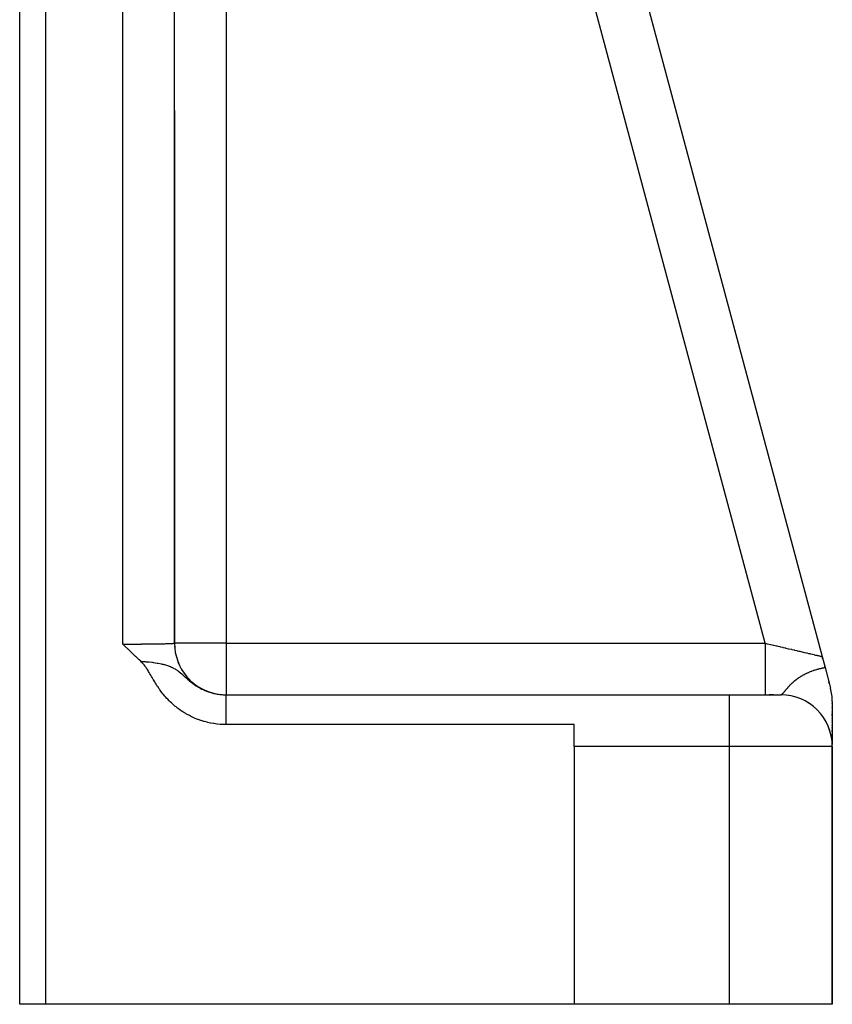
# Model space of a CAD drawing. Units: millimetres. Extents: x -340 to 532, y -382 to 382.
# Drawn here: x 39 to 70, y -112 to -74 of the extents above; entities that cross this region are included whole.
import ezdxf

# ---------------------------------------------------------------- set-up
doc = ezdxf.new("R2010")
doc.units = ezdxf.units.MM
doc.linetypes.add('DASHED', pattern=[9.652, 8.128, -1.524])
doc.layers.add('nevidi', color=4, linetype='DASHED')

msp = doc.modelspace()

# ---------------------------------------------------------------- linework, layer by layer
at = {"color": 2}
for p, q in [((39.001, -112.236), (39.001, -26.528)), ((44.998, -98.238), (44.998, -40.507)), ((58.236, -54.468), (70.103, -98.754)), ((58.236, -54.468), (70.103, -98.754)), ((45, -77.585), (45, -69.711)), ((45, -77.585), (45, -69.711)), ((45, -77.585), (45, -98.236)), ((45, -77.585), (45, -98.236)), ((45, -77.585), (45, -98.236)), ((45, -98.236), (45, -77.585)), ((45, -98.236), (45, -98.267)), ((45, -98.35), (45, -98.359)), ((45, -98.46), (45, -98.461)), ((70.123, -98.83), (70.103, -98.754)), ((70.103, -98.754), (70.123, -98.83)), ((70.103, -98.754), (70.123, -98.83)), ((70.103, -98.754), (70.217, -99.181)), ((70.123, -98.83), (70.103, -98.754)), ((70.209, -99.152), (70.208, -99.146)), ((70.208, -99.146), (70.209, -99.152)), ((70.208, -99.146), (70.209, -99.152)), ((70.209, -99.152), (70.208, -99.146)), ((70.217, -99.181), (70.432, -99.982)), ((70.383, -99.801), (70.365, -99.734)), ((70.365, -99.734), (70.383, -99.801)), ((70.365, -99.734), (70.383, -99.801)), ((70.383, -99.801), (70.365, -99.734)), ((46.993, -100.236), (66.5, -100.236)), ((46.993, -100.236), (66.5, -100.236)), ((66.5, -100.236), (68.5, -100.236)), ((68.218, -100.236), (68.051, -100.236)), ((68.733, -100.25), (68.737, -100.25)), ((68.826, -100.264), (68.737, -100.25)), ((68.995, -100.299), (68.999, -100.299)), ((69.087, -100.326), (68.999, -100.299)), ((69.249, -100.382), (69.253, -100.383)), ((69.372, -100.437), (69.253, -100.383)), ((69.388, -100.444), (69.381, -100.441)), ((69.49, -100.498), (69.493, -100.5)), ((69.604, -100.569), (69.493, -100.5)), ((69.83, -100.742), (69.817, -100.732)), ((70.5, -100.5), (70.5, -102.162)), ((70.5, -100.572), (70.5, -100.561)), ((70.5, -100.572), (70.5, -100.561)), ((70.5, -100.561), (70.5, -100.572)), ((70.5, -100.572), (70.5, -100.561)), ((70.5, -100.658), (70.5, -100.647)), ((70.5, -100.658), (70.5, -100.647)), ((70.5, -100.647), (70.5, -100.658)), ((70.5, -100.658), (70.5, -100.647)), ((70.5, -100.743), (70.5, -100.732)), ((70.5, -100.743), (70.5, -100.732)), ((70.5, -100.732), (70.5, -100.743)), ((70.5, -100.743), (70.5, -100.732)), ((70.09, -101.023), (70.091, -101.025)), ((70.169, -101.135), (70.091, -101.025)), ((70.5, -100.827), (70.5, -100.816)), ((70.5, -100.827), (70.5, -100.816)), ((70.5, -100.816), (70.5, -100.827)), ((70.5, -100.827), (70.5, -100.816)), ((70.5, -100.909), (70.5, -100.899)), ((70.5, -100.909), (70.5, -100.899)), ((70.5, -100.899), (70.5, -100.909)), ((70.5, -100.909), (70.5, -100.899)), ((70.5, -101.059), (70.5, -100.98)), ((70.5, -101.059), (70.5, -100.98)), ((70.5, -100.98), (70.5, -101.059)), ((70.5, -101.059), (70.5, -100.98)), ((70.5, -101.147), (70.5, -101.137)), ((70.5, -101.147), (70.5, -101.137)), ((70.5, -101.137), (70.5, -101.147)), ((70.5, -101.147), (70.5, -101.137)), ((60.5, -101.391), (46.993, -101.391)), ((60.5, -102.236), (60.5, -101.391)), ((70.238, -101.246), (70.238, -101.247)), ((70.301, -101.368), (70.238, -101.247)), ((70.401, -101.617), (70.355, -101.488)), ((70.5, -101.222), (70.5, -101.212)), ((70.5, -101.222), (70.5, -101.212)), ((70.5, -101.212), (70.5, -101.222)), ((70.5, -101.222), (70.5, -101.212)), ((70.5, -101.296), (70.5, -101.286)), ((70.5, -101.296), (70.5, -101.286)), ((70.5, -101.286), (70.5, -101.296)), ((70.5, -101.296), (70.5, -101.286)), ((70.5, -101.367), (70.5, -101.358)), ((70.5, -101.367), (70.5, -101.358)), ((70.5, -101.358), (70.5, -101.367)), ((70.5, -101.367), (70.5, -101.358)), ((70.5, -101.436), (70.5, -101.427)), ((70.5, -101.436), (70.5, -101.427)), ((70.5, -101.427), (70.5, -101.436)), ((70.5, -101.436), (70.5, -101.427)), ((70.5, -101.502), (70.5, -101.493)), ((70.5, -101.502), (70.5, -101.493)), ((70.5, -101.493), (70.5, -101.502)), ((70.5, -101.502), (70.5, -101.493)), ((70.467, -101.877), (70.438, -101.741)), ((70.5, -101.566), (70.5, -101.558)), ((70.5, -101.566), (70.5, -101.558)), ((70.5, -101.558), (70.5, -101.566)), ((70.5, -101.566), (70.5, -101.558)), ((70.5, -101.678), (70.5, -101.627)), ((70.5, -101.678), (70.5, -101.627)), ((70.5, -101.627), (70.5, -101.678)), ((70.5, -101.678), (70.5, -101.627)), ((70.5, -101.741), (70.5, -101.734)), ((70.5, -101.741), (70.5, -101.734)), ((70.5, -101.734), (70.5, -101.741)), ((70.5, -101.741), (70.5, -101.734)), ((70.5, -101.838), (70.5, -101.794)), ((70.5, -101.838), (70.5, -101.794)), ((70.5, -101.794), (70.5, -101.838)), ((70.5, -101.838), (70.5, -101.794)), ((70.5, -101.931), (70.5, -101.886)), ((70.5, -101.931), (70.5, -101.886)), ((70.5, -101.886), (70.5, -101.931)), ((70.5, -101.931), (70.5, -101.886)), ((60.5, -102.236), (60.5, -112.236)), ((70.5, -102.013), (70.5, -101.974)), ((70.5, -102.013), (70.5, -101.974)), ((70.5, -101.974), (70.5, -102.013)), ((70.5, -102.013), (70.5, -101.974)), ((70.5, -102.142), (70.5, -102.049)), ((70.5, -102.142), (70.5, -102.049)), ((70.5, -102.049), (70.5, -102.142)), ((70.5, -102.142), (70.5, -102.049)), ((70.5, -112.236), (70.5, -102.236)), ((70.5, -102.236), (70.5, -112.236)), ((40, -112.236), (39.001, -112.236)), ((60.5, -112.236), (40, -112.236)), ((66.5, -112.236), (60.5, -112.236)), ((70.5, -112.236), (66.5, -112.236))]:
    msp.add_line(p, q, dxfattribs=at)
for points in [[(43.693, -98.94), (43.63, -98.883), (43.498, -98.759), (43.491, -98.752), (43.483, -98.745), (43.355, -98.622), (43.231, -98.5), (43.224, -98.493), (43.217, -98.487), (43.094, -98.365), (43, -98.271)], [(44.998, -98.238), (44.999, -98.238), (45, -98.236)], [(46.993, -101.391), (46.915, -101.39), (46.903, -101.389), (46.787, -101.384), (46.775, -101.383), (46.66, -101.373), (46.646, -101.371), (46.534, -101.356), (46.519, -101.354), (46.408, -101.334), (46.392, -101.331), (46.284, -101.307), (46.266, -101.303), (46.161, -101.276), (46.142, -101.27), (46.041, -101.239), (46.02, -101.232), (45.922, -101.197), (45.9, -101.189), (45.806, -101.151), (45.782, -101.141), (45.693, -101.101), (45.666, -101.089), (45.581, -101.046), (45.553, -101.031), (45.472, -100.987), (45.441, -100.969), (45.365, -100.923), (45.331, -100.902), (45.261, -100.855), (45.224, -100.83), (45.16, -100.784), (45.121, -100.754), (45.062, -100.709), (45.02, -100.675), (44.969, -100.631), (44.924, -100.591), (44.879, -100.55), (44.831, -100.504), (44.792, -100.466), (44.741, -100.413), (44.71, -100.38), (44.654, -100.318), (44.63, -100.292), (44.57, -100.22), (44.555, -100.201), (44.489, -100.117), (44.483, -100.109), (44.439, -100.051), (44.415, -100.016), (44.411, -100.011), (44.35, -99.922), (44.335, -99.899), (44.289, -99.829), (44.261, -99.783), (44.233, -99.737), (44.188, -99.661), (44.18, -99.648), (44.163, -99.619), (44.13, -99.562), (44.112, -99.53), (44.083, -99.48), (44.051, -99.424), (44.039, -99.403), (44.025, -99.379), (43.997, -99.331), (43.978, -99.3), (43.955, -99.263), (43.917, -99.205), (43.913, -99.199), (43.902, -99.182), (43.871, -99.139), (43.862, -99.127), (43.826, -99.082), (43.807, -99.059), (43.779, -99.027), (43.75, -98.996), (43.727, -98.972), (43.693, -98.94)]]:
    msp.add_lwpolyline(points, dxfattribs=at)
for centre, start, end in [((47, -98.236), 180.0001, 261.2638), ((47, -98.236), 183.9387, 187.2376), ((47, -98.236), 192.0165, 194.9141), ((47, -98.236), 199.6412, 203.0769), ((47, -98.236), 209.6731, 210.2721), ((47, -98.236), 215.0613, 217.955), ((47, -98.236), 222.7374, 225.6752), ((47, -98.236), 230.5197, 233.3056), ((47, -98.236), 238.3286, 241.2326), ((68.5, -100.5), 0, 14.9998), ((47, -98.236), 246.1231, 248.8205), ((47, -98.236), 254.0516, 256.3287), ((47, -98.236), 261.9972, 263.9051), ((47, -98.236), 263.324, 267.9288), ((47, -98.236), 268.1591, 269.0435), ((68.5, -102.236), 0, 90)]:
    msp.add_arc(centre, 2, start, end, dxfattribs=at)
at = {"layer": 'nevidi', "color": 7, "linetype": 'Continuous'}
for p, q in [((40, -26.512), (40, -112.236)), ((43, -98.271), (43, -34.339)), ((67.894, -98.236), (56.458, -55.557)), ((47, -72.337), (47, -98.236)), ((44.998, -77.585), (45, -77.585)), ((47, -98.236), (45, -98.236)), ((47, -98.236), (67.894, -98.236)), ((47, -98.236), (47, -100.236)), ((66.5, -100.236), (66.5, -102.236)), ((69.489, -100.5), (69.492, -100.5)), ((70.494, -100.5), (70.496, -100.5)), ((66.5, -102.236), (60.5, -102.236)), ((66.5, -102.236), (66.5, -112.236)), ((70.5, -102.236), (66.5, -102.236))]:
    msp.add_line(p, q, dxfattribs=at)
for points in [[(43, -98.271), (43.094, -98.271), (43.094, -98.271), (43.11, -98.271), (43.222, -98.271), (43.238, -98.271), (43.349, -98.27), (43.361, -98.27), (43.365, -98.27), (43.475, -98.27), (43.491, -98.27), (43.598, -98.269), (43.614, -98.269), (43.621, -98.269), (43.72, -98.269), (43.735, -98.268), (43.838, -98.268), (43.853, -98.268), (43.869, -98.267), (43.953, -98.267), (43.967, -98.267), (44.063, -98.266), (44.077, -98.265), (44.103, -98.265), (44.17, -98.264), (44.183, -98.264), (44.272, -98.263), (44.284, -98.263), (44.316, -98.262), (44.368, -98.261), (44.38, -98.261), (44.459, -98.26), (44.47, -98.26), (44.506, -98.259), (44.544, -98.258), (44.554, -98.258), (44.622, -98.256), (44.632, -98.256), (44.669, -98.255), (44.694, -98.255), (44.703, -98.254), (44.759, -98.253), (44.766, -98.252), (44.801, -98.251), (44.816, -98.251), (44.823, -98.25), (44.866, -98.249), (44.872, -98.248), (44.901, -98.247), (44.908, -98.247), (44.913, -98.246), (44.943, -98.244), (44.947, -98.244), (44.967, -98.242), (44.969, -98.242), (44.972, -98.242), (44.988, -98.24), (44.989, -98.24), (44.998, -98.238), (44.998, -98.238)], [(67.894, -98.236), (67.977, -98.256), (67.992, -98.259), (68.099, -98.284), (68.101, -98.285), (68.114, -98.288), (68.221, -98.313), (68.235, -98.316), (68.341, -98.341), (68.355, -98.344), (68.394, -98.353), (68.46, -98.369), (68.474, -98.372), (68.577, -98.396), (68.591, -98.4), (68.677, -98.42), (68.692, -98.423), (68.705, -98.426), (68.805, -98.45), (68.818, -98.453), (68.915, -98.475), (68.927, -98.478), (68.946, -98.483), (69.021, -98.5), (69.034, -98.503), (69.125, -98.525), (69.136, -98.527), (69.197, -98.542), (69.224, -98.548), (69.236, -98.551), (69.32, -98.57), (69.331, -98.573), (69.411, -98.592), (69.421, -98.594), (69.424, -98.595), (69.497, -98.612), (69.507, -98.614), (69.579, -98.631), (69.588, -98.633), (69.623, -98.642), (69.655, -98.649), (69.664, -98.651), (69.726, -98.666), (69.734, -98.667), (69.792, -98.681), (69.792, -98.681), (69.799, -98.683), (69.851, -98.695), (69.858, -98.696), (69.905, -98.707), (69.911, -98.709), (69.926, -98.712), (69.952, -98.719), (69.957, -98.72), (69.993, -98.728), (69.998, -98.729), (70.024, -98.735), (70.028, -98.736), (70.032, -98.737), (70.056, -98.743), (70.059, -98.744), (70.078, -98.748), (70.08, -98.749), (70.083, -98.749), (70.093, -98.752), (70.094, -98.752), (70.101, -98.754), (70.102, -98.754), (70.103, -98.754)], [(67.894, -98.236), (67.894, -98.289), (67.894, -98.424), (67.894, -98.472), (67.894, -98.555), (67.894, -98.689), (67.894, -98.734), (67.894, -98.815), (67.894, -98.945), (67.894, -98.988), (67.894, -99.065), (67.894, -99.189), (67.894, -99.228), (67.894, -99.3), (67.894, -99.416), (67.894, -99.451), (67.894, -99.516), (67.894, -99.622), (67.894, -99.652), (67.894, -99.71), (67.894, -99.802), (67.894, -99.827), (67.894, -99.877), (67.894, -99.955), (67.894, -99.975), (67.894, -100.015), (67.894, -100.076), (67.894, -100.091), (67.894, -100.121), (67.894, -100.165), (67.894, -100.174), (67.894, -100.193), (67.894, -100.218), (67.894, -100.223), (67.894, -100.231), (67.894, -100.236)], [(43.693, -98.94), (43.731, -98.942), (43.766, -98.944), (43.864, -98.951), (43.893, -98.954), (43.996, -98.963), (44.018, -98.965), (44.121, -98.976), (44.125, -98.977), (44.139, -98.978), (44.173, -98.982), (44.251, -98.993), (44.257, -98.994), (44.327, -99.005), (44.371, -99.012), (44.375, -99.013), (44.481, -99.033), (44.496, -99.037), (44.528, -99.044), (44.556, -99.05), (44.588, -99.058), (44.615, -99.065), (44.69, -99.087), (44.732, -99.101), (44.767, -99.113), (44.785, -99.12), (44.79, -99.122), (44.849, -99.146), (44.886, -99.163), (44.928, -99.183), (44.941, -99.19), (44.969, -99.204), (44.982, -99.212), (45.022, -99.235), (45.048, -99.252), (45.058, -99.258), (45.078, -99.272), (45.101, -99.287), (45.145, -99.319), (45.153, -99.326), (45.18, -99.346), (45.228, -99.385), (45.236, -99.392), (45.281, -99.431), (45.295, -99.443), (45.303, -99.45), (45.307, -99.454), (45.31, -99.456), (45.373, -99.513), (45.38, -99.519), (45.439, -99.571), (45.441, -99.573), (45.448, -99.579), (45.507, -99.631), (45.514, -99.637), (45.533, -99.653), (45.574, -99.687), (45.58, -99.693), (45.64, -99.741), (45.646, -99.746), (45.653, -99.751), (45.707, -99.793), (45.714, -99.797), (45.756, -99.828), (45.776, -99.842), (45.782, -99.846), (45.845, -99.888), (45.852, -99.893), (45.916, -99.933), (45.923, -99.937), (45.928, -99.94), (45.988, -99.974), (45.989, -99.975), (45.996, -99.978), (46.062, -100.013), (46.069, -100.016), (46.073, -100.018), (46.136, -100.048), (46.143, -100.052), (46.211, -100.081), (46.218, -100.084), (46.236, -100.091), (46.287, -100.11), (46.295, -100.113), (46.315, -100.12), (46.364, -100.137), (46.372, -100.139), (46.443, -100.16), (46.45, -100.163), (46.494, -100.174), (46.522, -100.181), (46.53, -100.183), (46.602, -100.198), (46.61, -100.2), (46.65, -100.207), (46.683, -100.212), (46.691, -100.214), (46.759, -100.223), (46.764, -100.223), (46.772, -100.224), (46.846, -100.231), (46.854, -100.231), (46.928, -100.235), (46.936, -100.235), (46.967, -100.236), (46.993, -100.236)], [(68.616, -100.147), (68.617, -100.145), (68.631, -100.13), (68.633, -100.127), (68.639, -100.119), (68.647, -100.11), (68.649, -100.108), (68.655, -100.101), (68.664, -100.09), (68.667, -100.087), (68.683, -100.067), (68.685, -100.064), (68.685, -100.064), (68.703, -100.044), (68.705, -100.04), (68.723, -100.019), (68.726, -100.015), (68.727, -100.014), (68.735, -100.005), (68.742, -99.996), (68.746, -99.992), (68.749, -99.989), (68.77, -99.964), (68.773, -99.961), (68.789, -99.942), (68.795, -99.935), (68.799, -99.932), (68.823, -99.905), (68.827, -99.901), (68.837, -99.89), (68.847, -99.88), (68.853, -99.873), (68.857, -99.869), (68.858, -99.868), (68.885, -99.84), (68.889, -99.836), (68.907, -99.818), (68.92, -99.806), (68.924, -99.802), (68.945, -99.782), (68.957, -99.771), (68.962, -99.766), (68.971, -99.758), (68.998, -99.734), (69.003, -99.729), (69.012, -99.722), (69.036, -99.701), (69.042, -99.697), (69.048, -99.692), (69.051, -99.689), (69.09, -99.658), (69.096, -99.653), (69.104, -99.647), (69.142, -99.619), (69.149, -99.613), (69.154, -99.61), (69.173, -99.596), (69.199, -99.578), (69.206, -99.573), (69.217, -99.566), (69.243, -99.549), (69.254, -99.542), (69.261, -99.537), (69.27, -99.532), (69.313, -99.505), (69.33, -99.495), (69.339, -99.49), (69.35, -99.483), (69.384, -99.465), (69.406, -99.453), (69.416, -99.447), (69.444, -99.433), (69.454, -99.428), (69.489, -99.41), (69.49, -99.41), (69.502, -99.404), (69.524, -99.394), (69.533, -99.39), (69.585, -99.367), (69.592, -99.363), (69.598, -99.361), (69.619, -99.352), (69.659, -99.336), (69.691, -99.324), (69.7, -99.32), (69.706, -99.318), (69.724, -99.311), (69.776, -99.293), (69.788, -99.289), (69.813, -99.281), (69.83, -99.276), (69.848, -99.27), (69.848, -99.27), (69.851, -99.269), (69.906, -99.253), (69.914, -99.25), (69.951, -99.24), (69.961, -99.237), (69.971, -99.235), (69.975, -99.233), (70.012, -99.224), (70.031, -99.22), (70.059, -99.213), (70.082, -99.208), (70.103, -99.203), (70.107, -99.202), (70.126, -99.198), (70.128, -99.198), (70.141, -99.195), (70.165, -99.191), (70.175, -99.189), (70.197, -99.185), (70.205, -99.183), (70.217, -99.181)], [(46.993, -100.236), (46.993, -100.237), (46.993, -100.25), (46.993, -100.255), (46.993, -100.261), (46.993, -100.296), (46.993, -100.308), (46.993, -100.317), (46.993, -100.375), (46.993, -100.397), (46.993, -100.405), (46.993, -100.483), (46.993, -100.518), (46.993, -100.522), (46.993, -100.621), (46.993, -100.669), (46.993, -100.67), (46.993, -100.786), (46.993, -100.842), (46.993, -100.851), (46.993, -100.975), (46.993, -101.037), (46.993, -101.057), (46.993, -101.185), (46.993, -101.252), (46.993, -101.283), (46.993, -101.391)], [(68.505, -100.236), (68.512, -100.235), (68.513, -100.234), (68.521, -100.231)], [(68.523, -100.231), (68.527, -100.229), (68.531, -100.226), (68.532, -100.226), (68.536, -100.223), (68.541, -100.22), (68.542, -100.219), (68.552, -100.212), (68.553, -100.211), (68.56, -100.205), (68.563, -100.202), (68.564, -100.201), (68.575, -100.191), (68.576, -100.189), (68.588, -100.178), (68.588, -100.178), (68.589, -100.176), (68.597, -100.167), (68.601, -100.163), (68.603, -100.161), (68.615, -100.147)]]:
    msp.add_lwpolyline(points, dxfattribs=at)

doc.saveas('drawing.dxf')
